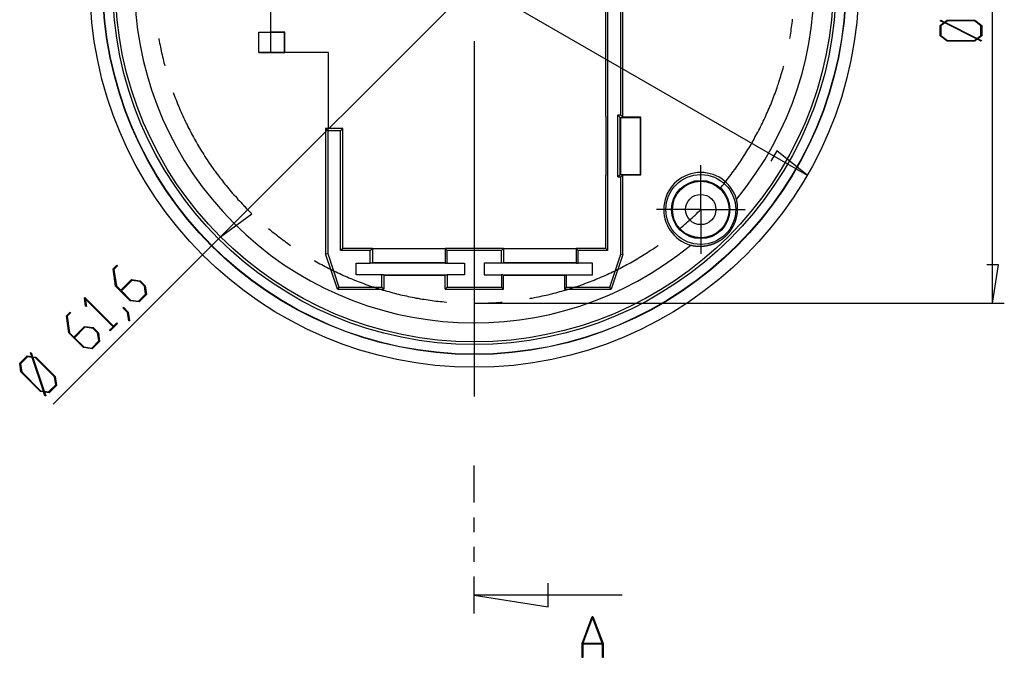
# Model space of a CAD drawing. Units: millimetres. Extents: x 0 to 841, y 0 to 594.
# Drawn here: x 468 to 595, y 223 to 305 of the extents above; entities that cross this region are included whole.
import ezdxf

# ---------------------------------------------------------------- set-up
doc = ezdxf.new("R2010")
doc.units = ezdxf.units.MM
doc.layers.add('LAYER_1', color=179, linetype='Continuous')
doc.layers.add('SLD-0', color=179, linetype='Continuous')

msp = doc.modelspace()

# ---------------------------------------------------------------- linework, layer by layer
at = {"layer": 'LAYER_1'}
for p, q in [((593.69, 268.95), (593.69, 351.45)), ((494.26, 277.51), (559.63, 342.88)), ((484.08, 334.95), (569.81, 285.45)), ((567.77, 304.26), (567.8, 304.52)), ((567.8, 304.52), (567.84, 304.77)), ((567.84, 304.77), (567.87, 305.03)), ((567.87, 305.03), (567.9, 305.29)), ((567.9, 305.29), (567.93, 305.54)), ((586.93, 304.74), (587.41, 305.11)), ((586.93, 303.4), (586.93, 304.74)), ((586.95, 305.34), (587.01, 305.42)), ((587.41, 305.11), (586.95, 305.34)), ((587.01, 305.42), (587.5, 305.17)), ((587.52, 305.06), (587.04, 304.71)), ((587.04, 304.71), (587.04, 303.43)), ((587.5, 305.17), (587.84, 305.43)), ((591.61, 303.01), (587.52, 305.06)), ((587.88, 305.34), (587.6, 305.12)), ((587.6, 305.12), (591.7, 303.07)), ((587.84, 305.43), (591.38, 305.43)), ((591.34, 305.34), (587.88, 305.34)), ((592.17, 304.71), (591.34, 305.34)), ((591.38, 305.43), (592.29, 304.74)), ((592.17, 303.43), (592.17, 304.71)), ((592.29, 304.74), (592.29, 303.4)), ((486.32, 303.04), (486.33, 302.98)), ((567.57, 303.04), (567.6, 303.23)), ((567.6, 303.23), (567.65, 303.49)), ((567.65, 303.49), (567.69, 303.75)), ((567.69, 303.75), (567.73, 304)), ((567.73, 304), (567.77, 304.26)), ((587.84, 302.71), (586.93, 303.4)), ((587.04, 303.43), (587.88, 302.8)), ((591.34, 302.8), (591.61, 303.01)), ((591.7, 303.07), (592.17, 303.43)), ((592.29, 303.4), (591.8, 303.02)), ((591.8, 303.02), (592.26, 302.79)), ((486.33, 302.98), (486.38, 302.72)), ((486.38, 302.72), (486.43, 302.47)), ((486.43, 302.47), (486.48, 302.22)), ((486.48, 302.22), (486.53, 301.96)), ((486.53, 301.96), (486.58, 301.71)), ((526.95, 302.7), (526.95, 256.95)), ((591.38, 302.71), (587.84, 302.71)), ((587.88, 302.8), (591.34, 302.8)), ((591.71, 302.96), (591.38, 302.71)), ((592.2, 302.72), (591.71, 302.96)), ((592.26, 302.79), (592.2, 302.72)), ((486.58, 301.71), (486.63, 301.45)), ((486.63, 301.45), (486.69, 301.2)), ((486.69, 301.2), (486.75, 300.95)), ((486.75, 300.95), (486.81, 300.7)), ((486.81, 300.7), (486.87, 300.44)), ((486.87, 300.44), (486.93, 300.19)), ((486.93, 300.19), (486.99, 299.94)), ((486.99, 299.94), (487.06, 299.69)), ((487.06, 299.69), (487.1, 299.52)), ((566.7, 299.19), (566.77, 299.44)), ((566.77, 299.44), (566.79, 299.52)), ((566.26, 297.7), (566.33, 297.95)), ((566.33, 297.95), (566.41, 298.19)), ((566.41, 298.19), (566.48, 298.44)), ((566.48, 298.44), (566.56, 298.69)), ((566.56, 298.69), (566.63, 298.94)), ((566.63, 298.94), (566.7, 299.19)), ((565.84, 296.47), (565.93, 296.71)), ((565.93, 296.71), (566.01, 296.96)), ((566.01, 296.96), (566.1, 297.21)), ((566.1, 297.21), (566.18, 297.45)), ((566.18, 297.45), (566.26, 297.7)), ((488.18, 296.09), (488.22, 295.98)), ((488.22, 295.98), (488.31, 295.74)), ((488.31, 295.74), (488.4, 295.5)), ((488.4, 295.5), (488.5, 295.26)), ((565.39, 295.26), (565.49, 295.5)), ((565.49, 295.5), (565.58, 295.74)), ((565.58, 295.74), (565.67, 295.98)), ((565.67, 295.98), (565.76, 296.23)), ((565.76, 296.23), (565.84, 296.47)), ((488.5, 295.26), (488.59, 295.01)), ((488.59, 295.01), (488.69, 294.77)), ((488.69, 294.77), (488.79, 294.53)), ((488.79, 294.53), (488.89, 294.29)), ((488.89, 294.29), (488.99, 294.05)), ((564.91, 294.05), (565.01, 294.29)), ((565.01, 294.29), (565.11, 294.53)), ((565.11, 294.53), (565.2, 294.77)), ((565.2, 294.77), (565.3, 295.01)), ((565.3, 295.01), (565.39, 295.26)), ((488.99, 294.05), (489.09, 293.82)), ((489.09, 293.82), (489.19, 293.58)), ((489.19, 293.58), (489.3, 293.34)), ((489.3, 293.34), (489.4, 293.11)), ((489.4, 293.11), (489.51, 292.87)), ((489.51, 292.87), (489.62, 292.64)), ((564.27, 292.64), (564.38, 292.87)), ((564.38, 292.87), (564.49, 293.11)), ((564.49, 293.11), (564.59, 293.34)), ((564.59, 293.34), (564.7, 293.58)), ((564.7, 293.58), (564.8, 293.82)), ((564.8, 293.82), (564.91, 294.05)), ((489.62, 292.64), (489.73, 292.4)), ((489.73, 292.4), (489.85, 292.17)), ((489.85, 292.17), (489.96, 291.94)), ((489.96, 291.94), (490.07, 291.7)), ((490.07, 291.7), (490.19, 291.47)), ((563.7, 291.47), (563.82, 291.7)), ((563.82, 291.7), (563.93, 291.94)), ((563.93, 291.94), (564.05, 292.17)), ((564.05, 292.17), (564.16, 292.4)), ((564.16, 292.4), (564.27, 292.64)), ((490.19, 291.47), (490.31, 291.24)), ((490.31, 291.24), (490.43, 291.01)), ((490.43, 291.01), (490.55, 290.78)), ((490.55, 290.78), (490.67, 290.55)), ((490.67, 290.55), (490.8, 290.33)), ((563.09, 290.33), (563.22, 290.55)), ((563.22, 290.55), (563.34, 290.78)), ((563.34, 290.78), (563.46, 291.01)), ((563.46, 291.01), (563.58, 291.24)), ((563.58, 291.24), (563.7, 291.47)), ((490.8, 290.33), (490.92, 290.1)), ((490.92, 290.1), (491.05, 289.87)), ((491.05, 289.87), (491.18, 289.65)), ((491.18, 289.65), (491.31, 289.42)), ((491.31, 289.42), (491.44, 289.2)), ((491.44, 289.2), (491.57, 288.98)), ((562.32, 288.98), (562.45, 289.2)), ((562.45, 289.2), (562.58, 289.42)), ((562.58, 289.42), (562.71, 289.65)), ((562.71, 289.65), (562.84, 289.87)), ((562.84, 289.87), (562.97, 290.1)), ((562.97, 290.1), (563.09, 290.33)), ((491.57, 288.98), (491.71, 288.76)), ((491.71, 288.76), (491.84, 288.54)), ((491.84, 288.54), (491.98, 288.32)), ((491.98, 288.32), (492.12, 288.1)), ((492.12, 288.1), (492.26, 287.88)), ((492.26, 287.88), (492.4, 287.66)), ((561.49, 287.66), (561.63, 287.88)), ((561.63, 287.88), (561.77, 288.1)), ((561.77, 288.1), (561.91, 288.32)), ((561.91, 288.32), (562.05, 288.54)), ((562.05, 288.54), (562.18, 288.76)), ((562.18, 288.76), (562.32, 288.98)), ((565.91, 288.59), (565.14, 287.27)), ((569.81, 285.45), (565.91, 288.59)), ((492.4, 287.66), (492.54, 287.44)), ((492.54, 287.44), (492.68, 287.23)), ((492.68, 287.23), (492.83, 287.01)), ((492.83, 287.01), (492.98, 286.8)), ((492.98, 286.8), (493.12, 286.59)), ((493.12, 286.59), (493.27, 286.37)), ((556.11, 284.78), (556.11, 286.73)), ((560.62, 286.37), (560.77, 286.59)), ((560.77, 286.59), (560.92, 286.8)), ((560.92, 286.8), (561.06, 287.01)), ((561.06, 287.01), (561.21, 287.23)), ((561.21, 287.23), (561.35, 287.44)), ((561.35, 287.44), (561.49, 287.66)), ((493.27, 286.37), (493.42, 286.16)), ((493.42, 286.16), (493.57, 285.95)), ((493.57, 285.95), (493.73, 285.74)), ((493.73, 285.74), (493.88, 285.54)), ((493.88, 285.54), (494.04, 285.33)), ((494.04, 285.33), (494.19, 285.12)), ((559.7, 285.12), (559.85, 285.33)), ((559.85, 285.33), (560.01, 285.54)), ((560.01, 285.54), (560.16, 285.74)), ((560.16, 285.74), (560.32, 285.95)), ((560.32, 285.95), (560.47, 286.16)), ((560.47, 286.16), (560.62, 286.37)), ((494.19, 285.12), (494.35, 284.92)), ((494.35, 284.92), (494.51, 284.71)), ((494.51, 284.71), (494.67, 284.51)), ((494.67, 284.51), (494.83, 284.31)), ((494.83, 284.31), (495, 284.11)), ((495, 284.11), (495.16, 283.91)), ((556.11, 281.03), (556.11, 284.78)), ((558.73, 283.91), (558.89, 284.11)), ((558.89, 284.11), (559.06, 284.31)), ((559.06, 284.31), (559.22, 284.51)), ((559.22, 284.51), (559.38, 284.71)), ((559.38, 284.71), (559.54, 284.92)), ((559.54, 284.92), (559.7, 285.12)), ((495.16, 283.91), (495.33, 283.71)), ((495.33, 283.71), (495.49, 283.51)), ((495.49, 283.51), (495.66, 283.31)), ((495.66, 283.31), (495.83, 283.11)), ((495.83, 283.11), (496, 282.92)), ((496, 282.92), (496.18, 282.73)), ((496.18, 282.73), (496.35, 282.53)), ((558.54, 283.68), (558.56, 283.71)), ((558.56, 283.71), (558.73, 283.91)), ((496.35, 282.53), (496.52, 282.34)), ((496.52, 282.34), (496.7, 282.15)), ((496.7, 282.15), (496.88, 281.96)), ((496.88, 281.96), (497.05, 281.77)), ((497.05, 281.77), (497.23, 281.59)), ((498.3, 280.48), (497.22, 281.56)), ((497.23, 281.59), (497.41, 281.4)), ((494.26, 277.51), (498.3, 280.48)), ((497.41, 281.4), (497.59, 281.21)), ((497.59, 281.21), (497.78, 281.03)), ((552.36, 281.03), (550.41, 281.03)), ((556.11, 281.03), (552.36, 281.03)), ((555.18, 280.13), (555.37, 280.31)), ((555.37, 280.31), (555.56, 280.49)), ((555.56, 280.49), (555.75, 280.67)), ((555.75, 280.67), (555.93, 280.85)), ((555.93, 280.85), (556.11, 281.03)), ((556.11, 281.03), (556.11, 277.28)), ((556.11, 281.03), (559.86, 281.03)), ((559.86, 281.03), (561.81, 281.03)), ((553.83, 278.92), (554.03, 279.09)), ((554.03, 279.09), (554.22, 279.26)), ((554.22, 279.26), (554.42, 279.43)), ((554.42, 279.43), (554.61, 279.6)), ((554.61, 279.6), (554.8, 279.78)), ((554.8, 279.78), (554.99, 279.95)), ((554.99, 279.95), (555.18, 280.13)), ((500.43, 278.6), (500.45, 278.58)), ((500.45, 278.58), (500.65, 278.42)), ((500.65, 278.42), (500.85, 278.25)), ((500.85, 278.25), (501.05, 278.09)), ((501.05, 278.09), (501.26, 277.93)), ((501.26, 277.93), (501.46, 277.76)), ((501.46, 277.76), (501.66, 277.61)), ((553.46, 278.6), (553.64, 278.75)), ((553.64, 278.75), (553.83, 278.92)), ((494.26, 277.51), (472.71, 255.96)), ((501.66, 277.61), (501.87, 277.45)), ((501.87, 277.45), (502.07, 277.29)), ((502.07, 277.29), (502.28, 277.13)), ((502.28, 277.13), (502.49, 276.98)), ((502.49, 276.98), (502.7, 276.83)), ((502.7, 276.83), (502.91, 276.68)), ((502.91, 276.68), (503.12, 276.52)), ((503.12, 276.52), (503.29, 276.41)), ((550.56, 276.38), (550.61, 276.41)), ((556.11, 277.28), (556.11, 275.33)), ((548.61, 275.1), (548.83, 275.23)), ((548.83, 275.23), (549.05, 275.37)), ((549.05, 275.37), (549.27, 275.51)), ((549.27, 275.51), (549.48, 275.65)), ((549.48, 275.65), (549.7, 275.79)), ((549.7, 275.79), (549.92, 275.94)), ((549.92, 275.94), (550.13, 276.08)), ((550.13, 276.08), (550.35, 276.23)), ((550.35, 276.23), (550.56, 276.38)), ((480.45, 273.38), (480.92, 273.85)), ((480.92, 273.85), (481.01, 273.77)), ((506.32, 274.48), (506.4, 274.43)), ((506.4, 274.43), (506.62, 274.3)), ((506.62, 274.3), (506.85, 274.18)), ((506.85, 274.18), (507.07, 274.05)), ((507.07, 274.05), (507.3, 273.93)), ((507.3, 273.93), (507.53, 273.8)), ((546.36, 273.8), (546.59, 273.93)), ((546.59, 273.93), (546.82, 274.05)), ((546.82, 274.05), (547.04, 274.18)), ((547.04, 274.18), (547.27, 274.3)), ((547.27, 274.3), (547.5, 274.43)), ((547.5, 274.43), (547.72, 274.56)), ((547.72, 274.56), (547.94, 274.69)), ((547.94, 274.69), (548.17, 274.83)), ((548.17, 274.83), (548.39, 274.96)), ((548.39, 274.96), (548.61, 275.1)), ((594.46, 273.9), (592.93, 273.9)), ((593.69, 268.95), (594.46, 273.9)), ((480.76, 271.17), (480.45, 273.38)), ((481.01, 273.77), (480.55, 273.32)), ((480.55, 273.32), (480.86, 271.2)), ((507.53, 273.8), (507.76, 273.68)), ((507.76, 273.68), (507.99, 273.56)), ((507.99, 273.56), (508.22, 273.44)), ((508.22, 273.44), (508.45, 273.33)), ((508.45, 273.33), (508.68, 273.21)), ((508.68, 273.21), (508.91, 273.1)), ((508.91, 273.1), (509.15, 272.99)), ((509.15, 272.99), (509.38, 272.87)), ((509.38, 272.87), (509.62, 272.77)), ((509.62, 272.77), (509.85, 272.66)), ((509.85, 272.66), (510.09, 272.55)), ((543.8, 272.55), (544.04, 272.66)), ((544.04, 272.66), (544.27, 272.77)), ((544.27, 272.77), (544.51, 272.87)), ((544.51, 272.87), (544.74, 272.99)), ((544.74, 272.99), (544.98, 273.1)), ((544.98, 273.1), (545.21, 273.21)), ((545.21, 273.21), (545.44, 273.33)), ((545.44, 273.33), (545.67, 273.44)), ((545.67, 273.44), (545.9, 273.56)), ((545.9, 273.56), (546.13, 273.68)), ((546.13, 273.68), (546.36, 273.8)), ((481.42, 270.64), (482.79, 272.01)), ((482.85, 271.9), (481.51, 270.55)), ((482.79, 272.01), (483.92, 271.85)), ((483.89, 271.75), (482.85, 271.9)), ((484.48, 271.17), (483.89, 271.75)), ((483.92, 271.85), (484.57, 271.2)), ((510.09, 272.55), (510.33, 272.45)), ((510.33, 272.45), (510.56, 272.34)), ((510.56, 272.34), (510.8, 272.24)), ((510.8, 272.24), (511.04, 272.14)), ((511.04, 272.14), (511.28, 272.04)), ((511.28, 272.04), (511.52, 271.94)), ((511.52, 271.94), (511.76, 271.85)), ((511.76, 271.85), (512, 271.75)), ((512, 271.75), (512.24, 271.66)), ((512.24, 271.66), (512.49, 271.57)), ((512.49, 271.57), (512.73, 271.48)), ((512.73, 271.48), (512.97, 271.39)), ((512.97, 271.39), (513.22, 271.3)), ((540.67, 271.3), (540.92, 271.39)), ((540.92, 271.39), (541.16, 271.48)), ((541.16, 271.48), (541.41, 271.57)), ((541.41, 271.57), (541.65, 271.66)), ((541.65, 271.66), (541.89, 271.75)), ((541.89, 271.75), (542.13, 271.85)), ((542.13, 271.85), (542.37, 271.94)), ((542.37, 271.94), (542.61, 272.04)), ((542.61, 272.04), (542.85, 272.14)), ((542.85, 272.14), (543.09, 272.24)), ((543.09, 272.24), (543.33, 272.34)), ((543.33, 272.34), (543.57, 272.45)), ((543.57, 272.45), (543.8, 272.55)), ((482.65, 269.28), (480.76, 271.17)), ((480.86, 271.2), (481.42, 270.64)), ((481.51, 270.55), (482.69, 269.37)), ((483.72, 269.22), (484.62, 270.13)), ((484.73, 270.07), (483.78, 269.12)), ((484.62, 270.13), (484.48, 271.17)), ((484.57, 271.2), (484.73, 270.07)), ((513.22, 271.3), (513.46, 271.22)), ((513.46, 271.22), (513.71, 271.13)), ((513.71, 271.13), (513.95, 271.05)), ((513.95, 271.05), (514.2, 270.97)), ((514.2, 270.97), (514.45, 270.89)), ((514.45, 270.89), (514.69, 270.81)), ((514.69, 270.81), (514.94, 270.73)), ((514.94, 270.73), (515.19, 270.66)), ((515.19, 270.66), (515.44, 270.59)), ((515.44, 270.59), (515.69, 270.52)), ((515.69, 270.52), (515.94, 270.45)), ((515.94, 270.45), (516.19, 270.38)), ((516.19, 270.38), (516.44, 270.31)), ((516.44, 270.31), (516.69, 270.24)), ((516.69, 270.24), (516.94, 270.18)), ((516.94, 270.18), (517.19, 270.12)), ((517.19, 270.12), (517.44, 270.06)), ((517.44, 270.06), (517.69, 270)), ((536.2, 270), (536.45, 270.06)), ((536.45, 270.06), (536.7, 270.12)), ((536.7, 270.12), (536.95, 270.18)), ((536.95, 270.18), (537.2, 270.24)), ((537.2, 270.24), (537.46, 270.31)), ((537.46, 270.31), (537.71, 270.38)), ((537.71, 270.38), (537.96, 270.45)), ((537.96, 270.45), (538.2, 270.52)), ((538.2, 270.52), (538.45, 270.59)), ((538.45, 270.59), (538.7, 270.66)), ((538.7, 270.66), (538.95, 270.73)), ((538.95, 270.73), (539.2, 270.81)), ((539.2, 270.81), (539.45, 270.89)), ((539.45, 270.89), (539.69, 270.97)), ((539.69, 270.97), (539.94, 271.05)), ((539.94, 271.05), (540.18, 271.13)), ((540.18, 271.13), (540.43, 271.22)), ((540.43, 271.22), (540.67, 271.3)), ((476.74, 269.66), (476.78, 269.7)), ((476.89, 268.56), (476.74, 269.66)), ((476.78, 269.7), (480.49, 266)), ((480.43, 265.93), (476.86, 269.51)), ((476.86, 269.51), (477, 268.54)), ((483.78, 269.12), (482.65, 269.28)), ((482.69, 269.37), (483.72, 269.22)), ((517.69, 270), (517.95, 269.94)), ((517.95, 269.94), (518.2, 269.89)), ((518.2, 269.89), (518.45, 269.83)), ((518.45, 269.83), (518.71, 269.78)), ((518.71, 269.78), (518.96, 269.73)), ((518.96, 269.73), (519.22, 269.68)), ((519.22, 269.68), (519.47, 269.63)), ((519.47, 269.63), (519.73, 269.59)), ((519.73, 269.59), (519.98, 269.54)), ((519.98, 269.54), (520.24, 269.5)), ((520.24, 269.5), (520.49, 269.46)), ((520.49, 269.46), (520.75, 269.42)), ((520.75, 269.42), (521.01, 269.38)), ((521.01, 269.38), (521.26, 269.34)), ((521.26, 269.34), (521.52, 269.31)), ((521.52, 269.31), (521.78, 269.27)), ((521.78, 269.27), (522.03, 269.24)), ((522.03, 269.24), (522.29, 269.21)), ((522.29, 269.21), (522.55, 269.18)), ((522.55, 269.18), (522.81, 269.16)), ((522.81, 269.16), (523.06, 269.13)), ((523.06, 269.13), (523.32, 269.11)), ((523.32, 269.11), (523.35, 269.11)), ((526.95, 268.95), (527.2, 268.95)), ((527.2, 268.95), (527.46, 268.95)), ((527.46, 268.95), (527.72, 268.96)), ((527.72, 268.96), (527.98, 268.96)), ((527.98, 268.96), (528.24, 268.97)), ((528.24, 268.97), (528.5, 268.98)), ((528.45, 268.95), (595.19, 268.95)), ((528.5, 268.98), (528.76, 268.99)), ((528.76, 268.99), (529.02, 269)), ((529.02, 269), (529.28, 269.01)), ((529.28, 269.01), (529.54, 269.03)), ((529.54, 269.03), (529.79, 269.05)), ((529.79, 269.05), (530.05, 269.07)), ((530.05, 269.07), (530.31, 269.09)), ((530.31, 269.09), (530.54, 269.11)), ((534.11, 269.58), (534.17, 269.59)), ((534.17, 269.59), (534.42, 269.63)), ((534.42, 269.63), (534.68, 269.68)), ((534.68, 269.68), (534.93, 269.73)), ((534.93, 269.73), (535.18, 269.78)), ((535.18, 269.78), (535.44, 269.83)), ((535.44, 269.83), (535.69, 269.89)), ((535.69, 269.89), (535.94, 269.94)), ((535.94, 269.94), (536.2, 270)), ((474.42, 267.34), (474.89, 267.82)), ((474.97, 267.74), (474.52, 267.29)), ((474.89, 267.82), (474.97, 267.74)), ((477, 268.54), (476.89, 268.56)), ((481.71, 268.37), (481.77, 268.43)), ((482.31, 267.77), (481.71, 268.37)), ((481.77, 268.43), (482.4, 267.8)), ((482.46, 266.71), (482.31, 267.77)), ((482.4, 267.8), (482.56, 266.69)), ((474.73, 265.14), (474.42, 267.34)), ((474.52, 267.29), (474.83, 265.16)), ((481, 266.35), (480.08, 265.42)), ((480.49, 266), (480.92, 266.43)), ((480.92, 266.43), (481, 266.35)), ((482.56, 266.69), (482.46, 266.71)), ((476.62, 263.25), (474.73, 265.14)), ((474.83, 265.16), (475.39, 264.6)), ((475.39, 264.6), (476.76, 265.98)), ((476.82, 265.87), (475.47, 264.52)), ((476.76, 265.98), (477.89, 265.81)), ((477.86, 265.72), (476.82, 265.87)), ((478.44, 265.13), (477.86, 265.72)), ((477.89, 265.81), (478.54, 265.16)), ((478.59, 264.1), (478.44, 265.13)), ((478.54, 265.16), (478.69, 264.04)), ((479.99, 265.5), (480.43, 265.93)), ((480.08, 265.42), (479.99, 265.5)), ((475.47, 264.52), (476.65, 263.34)), ((477.69, 263.19), (478.59, 264.1)), ((478.69, 264.04), (477.74, 263.09)), ((469.81, 262.58), (469.9, 262.59)), ((469.97, 262.09), (469.81, 262.58)), ((469.9, 262.59), (470.07, 262.07)), ((477.74, 263.09), (476.62, 263.25)), ((476.65, 263.34), (477.69, 263.19)), ((468.41, 261.22), (469.36, 262.17)), ((468.57, 260.1), (468.41, 261.22)), ((469.42, 262.07), (468.52, 261.16)), ((469.36, 262.17), (469.97, 262.09)), ((470.01, 261.98), (469.42, 262.07)), ((471.46, 257.64), (470.01, 261.98)), ((470.07, 262.07), (470.49, 262.01)), ((470.46, 261.92), (470.11, 261.96)), ((470.11, 261.96), (471.56, 257.62)), ((472.9, 259.48), (470.46, 261.92)), ((470.49, 262.01), (472.99, 259.51)), ((468.52, 261.16), (468.67, 260.13)), ((471.08, 257.59), (468.57, 260.1)), ((468.67, 260.13), (471.11, 257.68)), ((473.05, 258.44), (472.9, 259.48)), ((472.99, 259.51), (473.15, 258.38)), ((471.49, 257.53), (471.08, 257.59)), ((471.11, 257.68), (471.46, 257.64)), ((471.66, 257.01), (471.49, 257.53)), ((471.56, 257.62), (472.14, 257.54)), ((472.2, 257.43), (471.6, 257.51)), ((471.6, 257.51), (471.76, 257.03)), ((472.14, 257.54), (473.05, 258.44)), ((473.15, 258.38), (472.2, 257.43)), ((471.76, 257.03), (471.66, 257.01))]:
    msp.add_line(p, q, dxfattribs=at)
at = {"layer": 'SLD-0'}
for p, q in [((544.16, 275.73), (544.16, 344.67)), ((543.9, 293), (543.9, 327.4)), ((545.8, 293.17), (545.8, 327.22)), ((546.07, 292.91), (546.07, 327.49)), ((500.75, 303.88), (500.75, 316.52)), ((499.2, 303.88), (500.75, 303.88)), ((499.2, 303.88), (500.7, 303.86)), ((499.2, 301.25), (499.2, 303.88)), ((500.7, 303.86), (502.53, 303.86)), ((500.7, 303.86), (500.7, 301.28)), ((502.55, 303.88), (500.75, 303.88)), ((502.53, 303.86), (502.55, 303.88)), ((502.53, 301.28), (502.53, 303.86)), ((502.55, 301.25), (502.55, 303.88)), ((500.7, 301.28), (499.2, 301.25)), ((499.2, 301.25), (502.55, 301.25)), ((500.7, 301.28), (502.53, 301.28)), ((502.55, 301.25), (502.53, 301.28)), ((508.18, 301.25), (502.55, 301.25)), ((508.18, 291.45), (508.18, 301.25)), ((543.93, 292.97), (543.9, 293)), ((543.93, 285.43), (543.93, 292.97)), ((545.8, 293.17), (545.45, 293.17)), ((545.45, 285.22), (545.45, 293.17)), ((545.45, 293.17), (545.68, 292.94)), ((545.76, 292.86), (545.68, 292.94)), ((545.68, 292.94), (545.68, 285.46)), ((546.07, 292.91), (545.8, 293.17)), ((548.39, 292.91), (546.07, 292.91)), ((548.34, 292.86), (548.39, 292.91)), ((548.39, 285.49), (548.39, 292.91)), ((548.34, 292.86), (545.76, 292.86)), ((545.76, 292.86), (545.76, 285.54)), ((548.34, 285.54), (548.34, 292.86)), ((507.8, 291.45), (508.07, 291.18)), ((508.18, 291.45), (507.8, 291.45)), ((507.8, 291.45), (507.8, 275.31)), ((508.07, 291.18), (508.07, 275.35)), ((509.73, 291.18), (508.07, 291.18)), ((510, 291.45), (508.18, 291.45)), ((510, 291.45), (509.73, 291.18)), ((509.73, 275.73), (509.73, 291.18)), ((510, 276), (510, 291.45)), ((543.9, 285.4), (543.93, 285.43)), ((543.9, 276), (543.9, 285.4)), ((545.68, 285.46), (545.45, 285.22)), ((545.76, 285.54), (545.68, 285.46)), ((545.76, 285.54), (548.34, 285.54)), ((546.07, 285.49), (545.8, 285.22)), ((546.07, 285.49), (548.39, 285.49)), ((546.07, 275.25), (546.07, 285.49)), ((548.34, 285.54), (548.39, 285.49)), ((545.45, 285.22), (545.8, 285.22)), ((545.8, 275.29), (545.8, 285.22)), ((560.71, 282.31), (560.7, 282.34)), ((560.72, 282.29), (560.71, 282.31)), ((560.72, 282.26), (560.72, 282.29)), ((560.73, 282.23), (560.72, 282.26)), ((560.74, 282.2), (560.73, 282.23)), ((560.74, 282.18), (560.74, 282.2)), ((560.75, 282.15), (560.74, 282.18)), ((560.75, 282.12), (560.75, 282.15)), ((560.76, 282.09), (560.75, 282.12)), ((560.76, 282.07), (560.76, 282.09)), ((560.77, 282.04), (560.76, 282.07)), ((560.77, 282.01), (560.77, 282.04)), ((560.78, 281.98), (560.77, 282.01)), ((560.78, 281.95), (560.78, 281.98)), ((560.79, 281.92), (560.78, 281.95)), ((560.79, 281.9), (560.79, 281.92)), ((560.8, 281.87), (560.79, 281.9)), ((560.8, 281.84), (560.8, 281.87)), ((560.81, 281.81), (560.8, 281.84)), ((560.81, 281.78), (560.81, 281.81)), ((560.81, 281.75), (560.81, 281.78)), ((560.82, 281.72), (560.81, 281.75)), ((560.82, 281.69), (560.82, 281.72)), ((560.82, 281.66), (560.82, 281.69)), ((560.83, 281.63), (560.82, 281.66)), ((560.83, 281.6), (560.83, 281.63)), ((560.83, 281.57), (560.83, 281.6)), ((560.84, 281.54), (560.83, 281.57)), ((560.84, 281.51), (560.84, 281.54)), ((560.84, 281.48), (560.84, 281.51)), ((560.84, 281.45), (560.84, 281.48)), ((560.75, 280.16), (560.76, 280.2)), ((560.76, 280.24), (560.77, 280.27)), ((560.76, 280.2), (560.76, 280.24)), ((560.77, 280.27), (560.78, 280.31)), ((560.78, 280.35), (560.79, 280.38)), ((560.78, 280.31), (560.78, 280.35)), ((560.79, 280.38), (560.8, 280.42)), ((560.8, 280.45), (560.81, 280.49)), ((560.8, 280.42), (560.8, 280.45)), ((560.81, 280.52), (560.82, 280.56)), ((560.81, 280.49), (560.81, 280.52)), ((560.82, 280.63), (560.83, 280.66)), ((560.82, 280.59), (560.82, 280.63)), ((560.82, 280.56), (560.82, 280.59)), ((560.83, 280.73), (560.84, 280.77)), ((560.83, 280.7), (560.83, 280.73)), ((560.83, 280.66), (560.83, 280.7)), ((560.84, 281.42), (560.84, 281.45)), ((560.85, 281.39), (560.84, 281.42)), ((560.84, 280.9), (560.85, 280.94)), ((560.84, 280.87), (560.84, 280.9)), ((560.84, 280.84), (560.84, 280.87)), ((560.84, 280.8), (560.84, 280.84)), ((560.84, 280.77), (560.84, 280.8)), ((560.85, 281.36), (560.85, 281.39)), ((560.85, 281.32), (560.85, 281.36)), ((560.85, 281.29), (560.85, 281.32)), ((560.85, 281.26), (560.85, 281.29)), ((560.85, 281.23), (560.85, 281.26)), ((560.85, 281.2), (560.85, 281.23)), ((560.85, 281.17), (560.85, 281.2)), ((560.85, 281.13), (560.85, 281.17)), ((560.85, 281.1), (560.85, 281.13)), ((560.85, 281.07), (560.85, 281.1)), ((560.85, 281.04), (560.85, 281.07)), ((560.85, 281), (560.85, 281.04)), ((560.85, 280.97), (560.85, 281)), ((560.85, 280.94), (560.85, 280.97)), ((560.31, 278.92), (560.32, 278.94)), ((560.32, 278.94), (560.33, 278.96)), ((560.33, 278.96), (560.34, 278.98)), ((560.34, 278.98), (560.35, 279)), ((560.35, 279), (560.36, 279.03)), ((560.36, 279.03), (560.37, 279.05)), ((560.37, 279.05), (560.38, 279.07)), ((560.38, 279.07), (560.39, 279.09)), ((560.39, 279.09), (560.4, 279.11)), ((560.4, 279.11), (560.41, 279.13)), ((560.41, 279.13), (560.42, 279.15)), ((560.42, 279.15), (560.43, 279.17)), ((560.43, 279.17), (560.44, 279.19)), ((560.44, 279.19), (560.45, 279.22)), ((560.45, 279.22), (560.46, 279.24)), ((560.46, 279.24), (560.47, 279.26)), ((560.47, 279.26), (560.48, 279.28)), ((560.48, 279.3), (560.49, 279.32)), ((560.48, 279.28), (560.48, 279.3)), ((560.49, 279.32), (560.5, 279.34)), ((560.5, 279.34), (560.51, 279.36)), ((560.51, 279.36), (560.52, 279.38)), ((560.52, 279.38), (560.53, 279.4)), ((560.53, 279.42), (560.54, 279.44)), ((560.53, 279.4), (560.53, 279.42)), ((560.54, 279.44), (560.55, 279.46)), ((560.55, 279.46), (560.56, 279.48)), ((560.56, 279.5), (560.57, 279.52)), ((560.56, 279.48), (560.56, 279.5)), ((560.57, 279.52), (560.58, 279.54)), ((560.58, 279.54), (560.59, 279.57)), ((560.59, 279.59), (560.6, 279.61)), ((560.59, 279.57), (560.59, 279.59)), ((560.6, 279.61), (560.61, 279.63)), ((560.61, 279.65), (560.62, 279.67)), ((560.61, 279.63), (560.61, 279.65)), ((560.62, 279.67), (560.63, 279.69)), ((560.63, 279.71), (560.64, 279.72)), ((560.63, 279.69), (560.63, 279.71)), ((560.64, 279.74), (560.65, 279.76)), ((560.64, 279.72), (560.64, 279.74)), ((560.65, 279.76), (560.66, 279.78)), ((560.66, 279.78), (560.67, 279.82)), ((560.67, 279.82), (560.68, 279.86)), ((560.68, 279.86), (560.69, 279.9)), ((560.69, 279.9), (560.7, 279.94)), ((560.7, 279.94), (560.71, 279.98)), ((560.71, 279.98), (560.72, 280.01)), ((560.72, 280.01), (560.73, 280.05)), ((560.73, 280.09), (560.74, 280.13)), ((560.73, 280.05), (560.73, 280.09)), ((560.74, 280.13), (560.75, 280.16)), ((559.36, 277.65), (559.38, 277.67)), ((559.38, 277.67), (559.4, 277.69)), ((559.4, 277.69), (559.42, 277.71)), ((559.42, 277.71), (559.44, 277.73)), ((559.44, 277.73), (559.46, 277.75)), ((559.46, 277.75), (559.48, 277.77)), ((559.48, 277.77), (559.5, 277.79)), ((559.5, 277.79), (559.52, 277.81)), ((559.52, 277.81), (559.54, 277.83)), ((559.54, 277.83), (559.56, 277.85)), ((559.56, 277.85), (559.58, 277.87)), ((559.58, 277.87), (559.6, 277.89)), ((559.6, 277.89), (559.62, 277.92)), ((559.62, 277.92), (559.64, 277.94)), ((559.64, 277.94), (559.66, 277.96)), ((559.66, 277.96), (559.67, 277.98)), ((559.67, 277.98), (559.69, 278)), ((559.69, 278), (559.71, 278.02)), ((559.71, 278.02), (559.73, 278.04)), ((559.73, 278.04), (559.75, 278.06)), ((559.75, 278.06), (559.76, 278.09)), ((559.76, 278.09), (559.78, 278.11)), ((559.78, 278.11), (559.8, 278.13)), ((559.8, 278.13), (559.82, 278.15)), ((559.82, 278.15), (559.83, 278.17)), ((559.83, 278.17), (559.85, 278.19)), ((559.85, 278.19), (559.87, 278.22)), ((559.87, 278.22), (559.88, 278.24)), ((559.88, 278.24), (559.9, 278.26)), ((559.9, 278.26), (559.92, 278.28)), ((559.92, 278.28), (559.93, 278.3)), ((559.93, 278.3), (559.95, 278.33)), ((559.95, 278.33), (559.96, 278.35)), ((559.96, 278.35), (559.98, 278.37)), ((559.98, 278.37), (559.99, 278.39)), ((559.99, 278.39), (560.01, 278.41)), ((560.01, 278.41), (560.02, 278.44)), ((560.02, 278.44), (560.04, 278.46)), ((560.04, 278.46), (560.05, 278.48)), ((560.05, 278.48), (560.07, 278.5)), ((560.07, 278.5), (560.08, 278.52)), ((560.08, 278.52), (560.09, 278.55)), ((560.09, 278.55), (560.11, 278.57)), ((560.11, 278.57), (560.12, 278.59)), ((560.12, 278.59), (560.14, 278.61)), ((560.14, 278.61), (560.15, 278.63)), ((560.15, 278.63), (560.16, 278.66)), ((560.16, 278.66), (560.18, 278.68)), ((560.18, 278.68), (560.19, 278.7)), ((560.19, 278.7), (560.2, 278.72)), ((560.2, 278.72), (560.21, 278.74)), ((560.21, 278.74), (560.23, 278.77)), ((560.23, 278.77), (560.24, 278.79)), ((560.24, 278.79), (560.25, 278.81)), ((560.25, 278.81), (560.26, 278.83)), ((560.26, 278.83), (560.27, 278.85)), ((560.27, 278.85), (560.29, 278.87)), ((560.29, 278.87), (560.3, 278.9)), ((560.3, 278.9), (560.31, 278.92)), ((554.8, 276.44), (554.83, 276.43)), ((554.83, 276.43), (554.86, 276.43)), ((554.86, 276.43), (554.89, 276.42)), ((554.89, 276.42), (554.91, 276.42)), ((554.91, 276.42), (554.94, 276.41)), ((554.94, 276.41), (554.97, 276.4)), ((554.97, 276.4), (555, 276.4)), ((555, 276.4), (555.02, 276.39)), ((555.02, 276.39), (555.05, 276.39)), ((555.05, 276.39), (555.08, 276.38)), ((556.9, 276.38), (556.94, 276.39)), ((556.94, 276.39), (556.98, 276.39)), ((556.98, 276.39), (557.01, 276.4)), ((557.01, 276.4), (557.05, 276.41)), ((557.05, 276.41), (557.09, 276.42)), ((557.09, 276.42), (557.13, 276.43)), ((557.13, 276.43), (557.16, 276.44)), ((557.16, 276.44), (557.2, 276.45)), ((557.2, 276.45), (557.24, 276.46)), ((557.24, 276.46), (557.28, 276.47)), ((557.28, 276.47), (557.32, 276.48)), ((557.32, 276.48), (557.36, 276.49)), ((557.36, 276.49), (557.4, 276.5)), ((557.4, 276.5), (557.44, 276.51)), ((557.44, 276.51), (557.47, 276.52)), ((557.47, 276.52), (557.51, 276.54)), ((557.51, 276.54), (557.55, 276.55)), ((557.55, 276.55), (557.57, 276.56)), ((557.57, 276.56), (557.6, 276.56)), ((557.6, 276.56), (557.62, 276.57)), ((557.62, 276.57), (557.64, 276.58)), ((557.64, 276.58), (557.66, 276.59)), ((557.66, 276.59), (557.68, 276.59)), ((557.68, 276.59), (557.7, 276.6)), ((557.7, 276.6), (557.72, 276.61)), ((557.72, 276.61), (557.74, 276.62)), ((557.74, 276.62), (557.76, 276.62)), ((557.76, 276.62), (557.78, 276.63)), ((557.78, 276.63), (557.8, 276.64)), ((557.8, 276.64), (557.82, 276.65)), ((557.82, 276.65), (557.84, 276.66)), ((557.84, 276.66), (557.86, 276.67)), ((557.86, 276.67), (557.88, 276.67)), ((557.88, 276.67), (557.9, 276.68)), ((557.9, 276.68), (557.92, 276.69)), ((557.92, 276.69), (557.94, 276.7)), ((557.94, 276.7), (557.96, 276.71)), ((557.96, 276.71), (557.99, 276.72)), ((557.99, 276.72), (558.01, 276.73)), ((558.01, 276.73), (558.03, 276.74)), ((558.03, 276.74), (558.05, 276.75)), ((558.05, 276.75), (558.07, 276.76)), ((558.07, 276.76), (558.09, 276.77)), ((558.09, 276.77), (558.11, 276.78)), ((558.11, 276.78), (558.13, 276.79)), ((558.13, 276.79), (558.15, 276.8)), ((558.15, 276.8), (558.17, 276.81)), ((558.17, 276.81), (558.2, 276.82)), ((558.2, 276.82), (558.22, 276.83)), ((558.22, 276.83), (558.24, 276.84)), ((558.24, 276.84), (558.26, 276.85)), ((558.26, 276.85), (558.28, 276.87)), ((558.28, 276.87), (558.3, 276.88)), ((558.3, 276.88), (558.32, 276.89)), ((558.32, 276.89), (558.35, 276.9)), ((558.35, 276.9), (558.37, 276.91)), ((558.37, 276.91), (558.39, 276.92)), ((558.39, 276.92), (558.41, 276.94)), ((558.41, 276.94), (558.43, 276.95)), ((558.43, 276.95), (558.45, 276.96)), ((558.45, 276.96), (558.48, 276.98)), ((558.48, 276.98), (558.5, 276.99)), ((558.5, 276.99), (558.52, 277)), ((558.52, 277), (558.54, 277.02)), ((558.54, 277.02), (558.56, 277.03)), ((558.56, 277.03), (558.59, 277.04)), ((558.59, 277.04), (558.61, 277.06)), ((558.61, 277.06), (558.63, 277.07)), ((558.63, 277.07), (558.65, 277.09)), ((558.65, 277.09), (558.68, 277.1)), ((558.68, 277.1), (558.7, 277.11)), ((558.7, 277.11), (558.72, 277.13)), ((558.72, 277.13), (558.74, 277.14)), ((558.74, 277.14), (558.76, 277.16)), ((558.76, 277.16), (558.79, 277.17)), ((558.79, 277.17), (558.81, 277.19)), ((558.81, 277.19), (558.83, 277.21)), ((558.83, 277.21), (558.85, 277.22)), ((558.85, 277.22), (558.87, 277.24)), ((558.87, 277.24), (558.89, 277.25)), ((558.89, 277.25), (558.92, 277.27)), ((558.92, 277.27), (558.94, 277.29)), ((558.94, 277.29), (558.96, 277.3)), ((558.96, 277.3), (558.98, 277.32)), ((558.98, 277.32), (559, 277.34)), ((559, 277.34), (559.02, 277.35)), ((559.02, 277.35), (559.05, 277.37)), ((559.05, 277.37), (559.07, 277.39)), ((559.07, 277.39), (559.09, 277.41)), ((559.09, 277.41), (559.11, 277.42)), ((559.11, 277.42), (559.13, 277.44)), ((559.13, 277.44), (559.15, 277.46)), ((559.15, 277.46), (559.18, 277.48)), ((559.18, 277.48), (559.2, 277.5)), ((559.2, 277.5), (559.22, 277.52)), ((559.22, 277.52), (559.24, 277.54)), ((559.24, 277.54), (559.26, 277.55)), ((559.26, 277.55), (559.28, 277.57)), ((559.28, 277.57), (559.3, 277.59)), ((559.3, 277.59), (559.32, 277.61)), ((559.32, 277.61), (559.34, 277.63)), ((559.34, 277.63), (559.36, 277.65)), ((507.8, 275.31), (508.07, 275.35)), ((509.32, 270.75), (507.8, 275.31)), ((508.07, 275.35), (509.51, 271.02)), ((510, 276), (509.73, 275.73)), ((513.55, 275.73), (509.73, 275.73)), ((513.82, 276), (510, 276)), ((513.55, 275.73), (513.82, 276)), ((513.55, 274.12), (513.55, 275.73)), ((513.82, 276), (513.82, 274.18)), ((513.82, 276), (523.2, 276)), ((523.2, 276), (523.2, 274.18)), ((523.46, 275.73), (523.2, 276)), ((530.7, 276), (523.2, 276)), ((523.46, 274.12), (523.46, 275.73)), ((530.43, 275.73), (523.46, 275.73)), ((530.43, 275.73), (530.7, 276)), ((530.43, 274.12), (530.43, 275.73)), ((530.7, 276), (530.7, 274.18)), ((530.7, 276), (540.07, 276)), ((540.07, 276), (540.07, 274.18)), ((540.34, 275.73), (540.07, 276)), ((543.9, 276), (540.07, 276)), ((540.34, 274.12), (540.34, 275.73)), ((544.16, 275.73), (540.34, 275.73)), ((543.9, 276), (544.16, 275.73)), ((544.38, 271.02), (545.8, 275.29)), ((546.07, 275.25), (544.57, 270.75)), ((545.8, 275.29), (546.07, 275.25)), ((555.08, 276.38), (555.11, 276.38)), ((555.11, 276.38), (555.13, 276.37)), ((555.13, 276.37), (555.16, 276.37)), ((555.16, 276.37), (555.19, 276.36)), ((555.19, 276.36), (555.22, 276.36)), ((555.22, 276.36), (555.25, 276.35)), ((555.25, 276.35), (555.28, 276.35)), ((555.28, 276.35), (555.31, 276.34)), ((555.31, 276.34), (555.33, 276.34)), ((555.33, 276.34), (555.36, 276.33)), ((555.36, 276.33), (555.39, 276.33)), ((555.39, 276.33), (555.42, 276.33)), ((555.42, 276.33), (555.45, 276.32)), ((555.45, 276.32), (555.48, 276.32)), ((555.48, 276.32), (555.51, 276.32)), ((555.51, 276.32), (555.54, 276.32)), ((555.54, 276.32), (555.57, 276.31)), ((555.57, 276.31), (555.6, 276.31)), ((555.6, 276.31), (555.63, 276.31)), ((555.63, 276.31), (555.66, 276.31)), ((555.66, 276.31), (555.69, 276.3)), ((555.69, 276.3), (555.72, 276.3)), ((555.72, 276.3), (555.75, 276.3)), ((555.75, 276.3), (555.79, 276.3)), ((555.79, 276.3), (555.82, 276.3)), ((555.82, 276.3), (555.85, 276.3)), ((555.85, 276.3), (555.88, 276.3)), ((555.88, 276.3), (555.91, 276.29)), ((555.91, 276.29), (555.94, 276.29)), ((555.94, 276.29), (555.97, 276.29)), ((555.97, 276.29), (556.01, 276.29)), ((556.01, 276.29), (556.04, 276.29)), ((556.04, 276.29), (556.07, 276.29)), ((556.07, 276.29), (556.1, 276.29)), ((556.1, 276.29), (556.14, 276.3)), ((556.14, 276.3), (556.17, 276.3)), ((556.17, 276.3), (556.2, 276.3)), ((556.2, 276.3), (556.24, 276.3)), ((556.24, 276.3), (556.27, 276.3)), ((556.27, 276.3), (556.3, 276.3)), ((556.3, 276.3), (556.34, 276.31)), ((556.34, 276.31), (556.37, 276.31)), ((556.37, 276.31), (556.4, 276.31)), ((556.4, 276.31), (556.44, 276.31)), ((556.44, 276.31), (556.47, 276.32)), ((556.47, 276.32), (556.51, 276.32)), ((556.51, 276.32), (556.54, 276.32)), ((556.54, 276.32), (556.58, 276.33)), ((556.58, 276.33), (556.61, 276.33)), ((556.61, 276.33), (556.65, 276.34)), ((556.65, 276.34), (556.68, 276.34)), ((556.68, 276.34), (556.72, 276.35)), ((556.72, 276.35), (556.76, 276.35)), ((556.76, 276.35), (556.79, 276.36)), ((556.79, 276.36), (556.83, 276.37)), ((556.83, 276.37), (556.86, 276.37)), ((556.86, 276.37), (556.9, 276.38)), ((511.72, 274.12), (513.55, 274.12)), ((511.72, 272.62), (511.72, 274.12)), ((513.77, 274.12), (513.55, 274.12)), ((513.82, 274.18), (513.77, 274.12)), ((523.25, 274.12), (513.77, 274.12)), ((523.2, 274.18), (513.82, 274.18)), ((523.2, 274.18), (523.25, 274.12)), ((523.25, 274.12), (523.46, 274.12)), ((523.46, 274.12), (525.67, 274.12)), ((525.67, 274.12), (525.67, 272.62)), ((530.43, 274.12), (528.22, 274.12)), ((528.22, 274.12), (528.22, 272.62)), ((530.64, 274.12), (530.43, 274.12)), ((530.7, 274.18), (530.64, 274.12)), ((540.12, 274.12), (530.64, 274.12)), ((540.07, 274.18), (530.7, 274.18)), ((540.07, 274.18), (540.12, 274.12)), ((540.12, 274.12), (540.34, 274.12)), ((542.17, 274.12), (540.34, 274.12)), ((542.17, 272.62), (542.17, 274.12)), ((515.05, 272.62), (511.72, 272.62)), ((515.05, 271.02), (515.05, 272.62)), ((515.27, 272.62), (515.05, 272.62)), ((515.32, 272.57), (515.27, 272.62)), ((515.27, 272.62), (523.25, 272.62)), ((523.2, 272.57), (523.25, 272.62)), ((523.25, 272.62), (523.46, 272.62)), ((523.46, 272.62), (523.46, 271.02)), ((525.67, 272.62), (523.46, 272.62)), ((528.22, 272.62), (530.43, 272.62)), ((530.43, 272.62), (530.43, 271.02)), ((530.64, 272.62), (530.43, 272.62)), ((530.7, 272.57), (530.64, 272.62)), ((530.64, 272.62), (538.62, 272.62)), ((538.57, 272.57), (538.62, 272.62)), ((538.62, 272.62), (538.84, 272.62)), ((538.84, 271.02), (538.84, 272.62)), ((538.84, 272.62), (542.17, 272.62)), ((515.32, 272.57), (515.32, 270.75)), ((515.32, 272.57), (523.2, 272.57)), ((523.2, 270.75), (523.2, 272.57)), ((530.7, 270.75), (530.7, 272.57)), ((530.7, 272.57), (538.57, 272.57)), ((538.57, 272.57), (538.57, 270.75)), ((509.51, 271.02), (509.32, 270.75)), ((509.32, 270.75), (515.32, 270.75)), ((509.51, 271.02), (515.05, 271.02)), ((515.32, 270.75), (515.05, 271.02)), ((523.2, 270.75), (523.46, 271.02)), ((523.2, 270.75), (530.7, 270.75)), ((523.46, 271.02), (530.43, 271.02)), ((530.7, 270.75), (530.43, 271.02)), ((538.57, 270.75), (538.84, 271.02)), ((538.57, 270.75), (544.57, 270.75)), ((538.84, 271.02), (544.38, 271.02)), ((544.57, 270.75), (544.38, 271.02)), ((526.95, 243.28), (526.95, 248.05)), ((526.95, 239.47), (526.95, 241.37)), ((526.95, 235.66), (526.95, 237.56)), ((526.95, 228.99), (526.95, 233.75)), ((536.47, 229.84), (536.47, 232.89)), ((546, 231.37), (526.95, 231.37)), ((526.95, 231.37), (536.47, 229.84)), ((540.82, 225.11), (542.12, 228.59)), ((542.18, 228.46), (540.93, 225.15)), ((542.12, 228.59), (542.23, 228.59)), ((543.42, 225.15), (542.18, 228.46)), ((542.23, 228.59), (543.53, 225.11)), ((540.82, 223.34), (540.82, 225.11)), ((543.44, 225.04), (540.91, 225.04)), ((540.91, 225.04), (540.91, 223.34)), ((540.93, 225.15), (543.42, 225.15)), ((543.44, 223.34), (543.44, 225.04)), ((543.53, 225.11), (543.53, 223.34)), ((540.91, 223.34), (540.82, 223.34)), ((543.53, 223.34), (543.44, 223.34))]:
    msp.add_line(p, q, dxfattribs=at)
for centre, radius in [((526.95, 310.2), 49.5), ((526.95, 310.2), 47.85), ((526.95, 310.2), 47.81), ((526.95, 310.2), 46.58), ((526.95, 310.2), 46.22), ((556.11, 281.03), 4.5), ((556.11, 281.03), 3.75), ((556.11, 281.03), 3.65), ((556.11, 281.03), 1.95)]:
    msp.add_circle(centre, radius, dxfattribs=at)
for centre, radius, start, end in [((526.95, 310.2), 43.77, 320.468, 129.532), ((526.95, 310.2), 43.77, 140.468, 309.532), ((556.11, 281.03), 4.77, 15.9196, 254.0804)]:
    msp.add_arc(centre, radius, start, end, dxfattribs=at)

doc.saveas('drawing.dxf')
